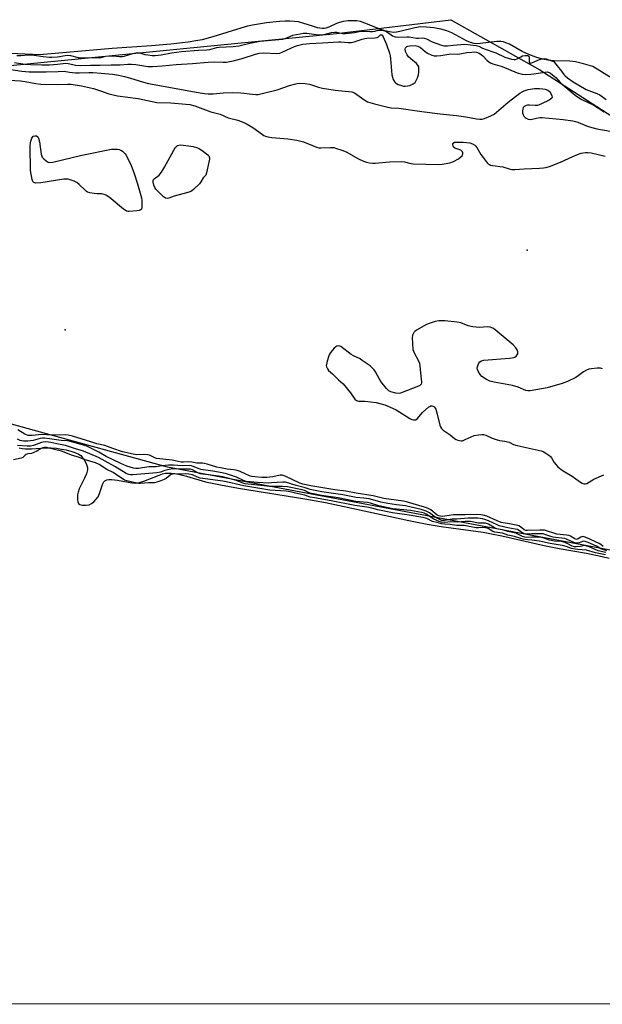
# Model space of a CAD drawing. Units: inches. Extents: x 1231765 to 1237764, y 497457 to 501457.
# Drawn here: x 1236641 to 1236907, y 497457 to 497906 of the extents above; entities that cross this region are included whole.
import ezdxf

# ---------------------------------------------------------------- set-up
doc = ezdxf.new("R2010")
doc.units = ezdxf.units.IN
doc.header["$MEASUREMENT"] = 0
for name, color, linetype in [('ELEV-Spot Elevation', 7, 'Continuous'), ('HYDRO-Stream Poly Centerlines', 142, 'Continuous'), ('HYDRO-Water Body', 4, 'Continuous'), ('NTRL-Trees', 3, 'Continuous'), ('Undefined', 1, 'Continuous')]:
    doc.layers.add(name, color=color, linetype=linetype)

msp = doc.modelspace()

# ---------------------------------------------------------------- linework, layer by layer
at = {"layer": 'ELEV-Spot Elevation'}
for p in [(1236872.43, 497800.83, 169.4), (1236661.76, 497764.49, 169.02)]:
    msp.add_point(p, dxfattribs=at)
at = {"layer": 'HYDRO-Stream Poly Centerlines'}
for points in [[(1236917.99, 497875), (1236902.39, 497884.53), (1236898.22, 497885.84), (1236894.52, 497886.72), (1236891.98, 497886.99), (1236884.75, 497887.19), (1236881.95, 497887.42), (1236879.39, 497887.99), (1236876.47, 497888.91), (1236873.23, 497890.13), (1236870.22, 497891.47), (1236864.36, 497894.75), (1236862.8, 497895.47), (1236861.68, 497895.85), (1236860.41, 497896.03), (1236858.63, 497896.01), (1236851.02, 497895.03), (1236849.55, 497894.95), (1236848.27, 497895.04), (1236846.62, 497895.49), (1236844.8, 497896.28), (1236838.09, 497899.92), (1236835.88, 497900.93), (1236833.16, 497901.69), (1236829.91, 497902.28), (1236826.63, 497902.61), (1236823.82, 497902.63), (1236821.28, 497902.23), (1236814.41, 497900.51), (1236812.91, 497900.25), (1236811.58, 497900.15), (1236809.68, 497900.36), (1236807.57, 497900.92), (1236804.99, 497901.85), (1236798.47, 497904.43), (1236796.41, 497905.07), (1236794.83, 497905.38), (1236793.18, 497905.46), (1236790.88, 497905.36), (1236788.59, 497905.08), (1236786.95, 497904.73), (1236785.54, 497904.19), (1236781.99, 497902.54), (1236780.58, 497902.06), (1236779.82, 497901.97), (1236779.01, 497901.97), (1236776.89, 497902.31), (1236774.61, 497902.95), (1236770.11, 497904.44), (1236768.18, 497904.94), (1236766.34, 497905.18), (1236764.29, 497905.29), (1236762.1, 497905.28), (1236759.47, 497905.14), (1236753.52, 497904.51), (1236747.23, 497903.48), (1236744.85, 497902.95), (1236741.91, 497902.15), (1236729.06, 497898.15), (1236724.25, 497896.83), (1236721.39, 497896.24), (1236717.92, 497895.67), (1236709.91, 497894.72), (1236701.1, 497893.99), (1236683.2, 497892.81), (1236650.22, 497889.89), (1236626.51, 497890.96)], [(1236640.79, 497710.63), (1236642.17, 497710.35), (1236643.71, 497710.21), (1236646.38, 497710.21), (1236652.84, 497710.62), (1236655.44, 497710.64), (1236657.81, 497710.43), (1236660.16, 497710.09), (1236662.27, 497709.67), (1236664.33, 497709.13), (1236666.25, 497708.47), (1236667.67, 497707.83), (1236668.85, 497707.09), (1236669.59, 497706.44), (1236670.14, 497705.72), (1236670.9, 497704.42), (1236671.54, 497703.04), (1236671.85, 497702.14), (1236671.97, 497701.36), (1236671.92, 497700.53), (1236671.45, 497698.71), (1236670.63, 497696.77), (1236668.2, 497691.87), (1236667.64, 497690.36), (1236667.4, 497689.26), (1236667.35, 497688), (1236667.41, 497686.92), (1236667.59, 497685.93), (1236667.9, 497685.21), (1236668.48, 497684.81), (1236669.73, 497684.54), (1236671.17, 497684.5), (1236672.7, 497684.7), (1236673.72, 497685.18), (1236674.78, 497686.02), (1236675.76, 497687.04), (1236676.76, 497688.35), (1236677.43, 497689.78), (1236678.78, 497693.95), (1236679.43, 497695.17), (1236679.9, 497695.59), (1236680.72, 497695.97), (1236681.75, 497696.15), (1236682.94, 497696.17), (1236685.65, 497695.87), (1236692.11, 497694.72), (1236693.65, 497694.59), (1236694.72, 497694.63), (1236696.09, 497694.9), (1236697.6, 497695.37), (1236704.71, 497698.22), (1236706.18, 497698.71), (1236707.5, 497699.02), (1236708.76, 497699.12), (1236710.13, 497699.08), (1236711.61, 497698.91), (1236713.47, 497698.58), (1236717.05, 497697.7), (1236725.83, 497695.18), (1236732.6, 497693.73), (1236740.78, 497692.23), (1236771.14, 497687.36), (1236780.56, 497685.7), (1236788.99, 497683.94), (1236818.43, 497677.48), (1236826.83, 497675.81), (1236833.27, 497674.71), (1236852.36, 497672.13), (1236856.13, 497671.46), (1236860.93, 497670.48), (1236880.23, 497666.14), (1236887.12, 497664.72), (1236899.58, 497662.52), (1236906.62, 497661.05), (1236909.8, 497660.25)]]:
    msp.add_lwpolyline(points, dxfattribs=at)
at = {"layer": 'HYDRO-Water Body'}
for points in [[(1236917.99, 497875, 0), (1236902.39, 497884.53, 0), (1236898.22, 497885.84, 0), (1236894.52, 497886.72, 0), (1236891.98, 497886.99, 0), (1236884.75, 497887.19, 0), (1236881.95, 497887.42, 0), (1236879.39, 497887.99, 0), (1236876.47, 497888.91, 0), (1236873.23, 497890.13, 0), (1236870.22, 497891.47, 0), (1236864.36, 497894.75, 0), (1236862.8, 497895.47, 0), (1236861.68, 497895.85, 0), (1236860.41, 497896.03, 0), (1236858.63, 497896.01, 0), (1236851.02, 497895.03, 0), (1236849.55, 497894.95, 0), (1236848.27, 497895.04, 0), (1236846.62, 497895.49, 0), (1236844.8, 497896.28, 0), (1236838.09, 497899.92, 0), (1236835.88, 497900.93, 0), (1236833.16, 497901.69, 0), (1236829.91, 497902.28, 0), (1236826.63, 497902.61, 0), (1236823.82, 497902.63, 0), (1236821.28, 497902.23, 0), (1236814.41, 497900.51, 0), (1236812.91, 497900.25, 0), (1236811.58, 497900.15, 0), (1236809.68, 497900.36, 0), (1236807.57, 497900.92, 0), (1236804.99, 497901.85, 0), (1236798.47, 497904.43, 0), (1236796.41, 497905.07, 0), (1236794.83, 497905.38, 0), (1236793.18, 497905.46, 0), (1236790.88, 497905.36, 0), (1236788.59, 497905.08, 0), (1236786.95, 497904.73, 0), (1236785.54, 497904.19, 0), (1236781.99, 497902.54, 0), (1236780.58, 497902.06, 0), (1236779.82, 497901.97, 0), (1236779.01, 497901.97, 0), (1236776.89, 497902.31, 0), (1236774.61, 497902.95, 0), (1236770.11, 497904.44, 0), (1236768.18, 497904.94, 0), (1236766.34, 497905.18, 0), (1236764.29, 497905.29, 0), (1236762.1, 497905.28, 0), (1236759.47, 497905.14, 0), (1236753.52, 497904.51, 0), (1236747.23, 497903.48, 0), (1236744.85, 497902.95, 0), (1236741.91, 497902.15, 0), (1236729.06, 497898.15, 0), (1236724.25, 497896.83, 0), (1236721.39, 497896.24, 0), (1236717.92, 497895.67, 0), (1236709.91, 497894.72, 0), (1236701.1, 497893.99, 0), (1236683.2, 497892.81, 0), (1236650.22, 497889.89, 0), (1236626.51, 497890.96, 0)], [(1236640.79, 497710.63, 0), (1236642.17, 497710.35, 0), (1236643.71, 497710.21, 0), (1236646.38, 497710.21, 0), (1236652.84, 497710.62, 0), (1236655.44, 497710.64, 0), (1236657.81, 497710.43, 0), (1236660.16, 497710.09, 0), (1236662.27, 497709.67, 0), (1236664.33, 497709.13, 0), (1236666.25, 497708.47, 0), (1236667.67, 497707.83, 0), (1236668.85, 497707.09, 0), (1236669.59, 497706.44, 0), (1236670.14, 497705.72, 0), (1236670.9, 497704.42, 0), (1236671.54, 497703.04, 0), (1236671.85, 497702.14, 0), (1236671.97, 497701.36, 0), (1236671.92, 497700.53, 0), (1236671.45, 497698.71, 0), (1236670.63, 497696.77, 0), (1236668.2, 497691.87, 0), (1236667.64, 497690.36, 0), (1236667.4, 497689.26, 0), (1236667.35, 497688, 0), (1236667.41, 497686.92, 0), (1236667.59, 497685.93, 0), (1236667.9, 497685.21, 0), (1236668.48, 497684.81, 0), (1236669.73, 497684.54, 0), (1236671.17, 497684.5, 0), (1236672.7, 497684.7, 0), (1236673.72, 497685.18, 0), (1236674.78, 497686.02, 0), (1236675.76, 497687.04, 0), (1236676.76, 497688.35, 0), (1236677.43, 497689.78, 0), (1236678.78, 497693.95, 0), (1236679.43, 497695.17, 0), (1236679.9, 497695.59, 0), (1236680.72, 497695.97, 0), (1236681.75, 497696.15, 0), (1236682.94, 497696.17, 0), (1236685.65, 497695.87, 0), (1236692.11, 497694.72, 0), (1236693.65, 497694.59, 0), (1236694.72, 497694.63, 0), (1236696.09, 497694.9, 0), (1236697.6, 497695.37, 0), (1236704.71, 497698.22, 0), (1236706.18, 497698.71, 0), (1236707.5, 497699.02, 0), (1236708.76, 497699.12, 0), (1236710.13, 497699.08, 0), (1236711.61, 497698.91, 0), (1236713.47, 497698.58, 0), (1236717.05, 497697.7, 0), (1236725.83, 497695.18, 0), (1236732.6, 497693.73, 0), (1236740.78, 497692.23, 0), (1236771.14, 497687.36, 0), (1236780.56, 497685.7, 0), (1236788.99, 497683.94, 0), (1236818.43, 497677.48, 0), (1236826.83, 497675.81, 0), (1236833.27, 497674.71, 0), (1236852.36, 497672.13, 0), (1236856.13, 497671.46, 0), (1236860.93, 497670.48, 0), (1236880.23, 497666.14, 0), (1236887.12, 497664.72, 0), (1236899.58, 497662.52, 0), (1236906.62, 497661.05, 0), (1236909.8, 497660.25, 0)], [(1237762.69, 497456.77, 0), (1236196.42, 497456.93, 0), (1236137.64, 497459.76, 0)]]:
    msp.add_polyline3d(points, dxfattribs=at)
at = {"layer": 'NTRL-Trees'}
msp.add_lwpolyline([(1236878.28, 497883.04), (1236998.07, 497805.95), (1237149.11, 497761.16), (1237445.99, 497701.79), (1237481.4, 497685.12), (1237489.74, 497646.58), (1237453.28, 497612.2), (1237340.05, 497618.21), (1237136.61, 497621.58), (1236708.49, 497701.79), (1236367.87, 497795.59), (1236325.87, 497811.09), (1236287.62, 497827.44), (1236253.12, 497841.25), (1236220.63, 497853.31), (1236220.29, 497853.47), (1236219.43, 497870.11), (1236248.07, 497879.91), (1236434.53, 497873.66), (1236636.61, 497885.12), (1236785.57, 497899.7), (1236837.65, 497905.95)], close=True, dxfattribs=at)
at = {"layer": 'Undefined'}
for points, elevation in [([(1236638.73, 497886.39), (1236643.34, 497885.69), (1236646.03, 497885.47), (1236651.17, 497885.32), (1236654.58, 497885.35), (1236658.23, 497885.59), (1236662.13, 497886.05), (1236663.19, 497885.92), (1236666.58, 497885.18), (1236668.69, 497885.03), (1236673.26, 497885.23), (1236677.76, 497885.18), (1236682.8, 497885.42), (1236686.8, 497885.36), (1236690.36, 497885.66), (1236692.06, 497885.68), (1236694.04, 497885.52), (1236699.45, 497884.64), (1236701.65, 497884.56), (1236705.95, 497884.84), (1236712.33, 497885.48), (1236719.86, 497885.91), (1236726.98, 497886.65), (1236729.81, 497886.73), (1236733.88, 497886.54), (1236735.31, 497886.61), (1236738.41, 497887.22), (1236742.45, 497888.28), (1236748.59, 497890.28), (1236750.19, 497890.69), (1236752.3, 497890.83), (1236758.3, 497890.59), (1236759.72, 497890.74), (1236761.09, 497891.25), (1236766.3, 497893.77), (1236767.67, 497894.18), (1236770.18, 497894.74), (1236773.2, 497895.13), (1236779.06, 497895.35), (1236786.43, 497895.93), (1236787.48, 497895.9), (1236790.86, 497895.54), (1236792.3, 497895.56), (1236793.6, 497895.86), (1236797.29, 497897.07), (1236798.44, 497897.38), (1236799.28, 497897.49), (1236802.94, 497897.71), (1236804.07, 497897.9), (1236804.61, 497898.15), (1236805.6, 497899.09), (1236805.93, 497899.19), (1236806.39, 497898.95), (1236806.85, 497898.16), (1236808.33, 497894.66), (1236809.74, 497890.7), (1236810.01, 497889.48), (1236810.19, 497888.11), (1236810.77, 497880.8), (1236811.01, 497879.72), (1236811.42, 497878.68), (1236812.08, 497877.48), (1236812.43, 497877.08), (1236812.85, 497876.78), (1236813.59, 497876.43), (1236815.19, 497875.89), (1236816, 497875.69), (1236816.8, 497875.62), (1236817.87, 497875.71), (1236818.93, 497875.98), (1236820.46, 497876.67), (1236821.33, 497877.31), (1236821.91, 497878.2), (1236822.45, 497879.49), (1236822.87, 497880.83), (1236823.05, 497881.97), (1236823.1, 497883.98), (1236823, 497884.51), (1236822.66, 497885.22), (1236821.92, 497886.03), (1236819.44, 497888.03), (1236818.36, 497889.04), (1236817.73, 497889.97), (1236817.03, 497891.49), (1236816.81, 497892.47), (1236817, 497893.08), (1236817.28, 497893.41), (1236817.65, 497893.68), (1236818.09, 497893.86), (1236818.88, 497894.02), (1236821.46, 497894.14), (1236822.63, 497893.93), (1236823.77, 497893.3), (1236825.94, 497891.48), (1236827.08, 497890.7), (1236828.96, 497889.82), (1236830.08, 497889.54), (1236831.25, 497889.53), (1236833.02, 497889.69), (1236837.61, 497890.37), (1236840.69, 497890.28), (1236841.75, 497890.33), (1236844.89, 497890.92), (1236847.22, 497891.21), (1236848.35, 497891.23), (1236849.38, 497891.07), (1236850.52, 497890.62), (1236851.65, 497889.95), (1236852.27, 497889.4), (1236854.06, 497887.51), (1236854.98, 497886.76), (1236855.72, 497886.29), (1236856.79, 497885.87), (1236861.01, 497884.63), (1236867.89, 497881.68), (1236870.11, 497881.14), (1236871.53, 497880.99), (1236874.08, 497881.09), (1236875.5, 497881.24), (1236880.53, 497882.07), (1236881.62, 497882.1), (1236882.43, 497881.93), (1236883.18, 497881.55), (1236884.07, 497880.87), (1236885.52, 497879.51), (1236887.69, 497877.17), (1236894.32, 497871.58), (1236895.86, 497870.43), (1236897.32, 497869.61), (1236902.82, 497866.92), (1236907.56, 497863.96)], 164), ([(1236639.77, 497889.64), (1236641.71, 497889.57), (1236644.83, 497889.9), (1236646.3, 497889.92), (1236647.7, 497889.77), (1236651.74, 497889.12), (1236654.57, 497888.84), (1236655.75, 497888.8), (1236658.33, 497889), (1236661.75, 497889.6), (1236663, 497889.72), (1236664.25, 497889.56), (1236667.71, 497888.75), (1236669.02, 497888.55), (1236670.58, 497888.51), (1236675.32, 497888.65), (1236677.36, 497888.56), (1236678.21, 497888.67), (1236680.3, 497889.3), (1236682.12, 497889.51), (1236683.71, 497889.48), (1236686.59, 497889.11), (1236687.72, 497889.15), (1236688.75, 497889.39), (1236692.6, 497890.58), (1236694.63, 497890.92), (1236695.64, 497890.86), (1236698.08, 497890.14), (1236699.4, 497889.88), (1236701.51, 497889.62), (1236702.84, 497889.61), (1236705.55, 497889.92), (1236710.25, 497890.86), (1236714.81, 497891.38), (1236722.54, 497892.04), (1236726.4, 497892.17), (1236727.7, 497892.4), (1236730.96, 497893.23), (1236732.07, 497893.41), (1236738.37, 497893.77), (1236741.02, 497894.08), (1236746.04, 497895.19), (1236750.75, 497896.09), (1236760.82, 497897.09), (1236762.05, 497897.4), (1236765.63, 497898.85), (1236768.92, 497899.54), (1236770.28, 497899.75), (1236771.98, 497899.8), (1236776.27, 497899.21), (1236778.69, 497899.09), (1236779.95, 497899.23), (1236783.29, 497900.04), (1236784.57, 497900.26), (1236785.72, 497900.24), (1236788.28, 497899.71), (1236789.59, 497899.62), (1236793.7, 497900.09), (1236796.61, 497900.69), (1236797.77, 497900.72), (1236800.75, 497900.56), (1236801.97, 497900.58), (1236803.05, 497900.71), (1236804.47, 497901.11), (1236805.55, 497901.16), (1236806.98, 497901.01), (1236807.98, 497900.73), (1236808.72, 497900.31), (1236811.07, 497898.62), (1236811.77, 497898.28), (1236812.29, 497898.12), (1236813.65, 497898.03), (1236817.68, 497898.19), (1236818.61, 497898.1), (1236821.97, 497897.52), (1236822.97, 497897.51), (1236824.51, 497897.63), (1236825.49, 497897.54), (1236826.54, 497897.18), (1236829.17, 497895.85), (1236833.46, 497894.33), (1236834.43, 497894.09), (1236836.12, 497894.07), (1236838.65, 497894.35), (1236844.06, 497894.79), (1236849.2, 497894.24), (1236850.4, 497893.86), (1236851.77, 497893.15), (1236852.85, 497892.7), (1236858.13, 497890.84), (1236862.29, 497888.88), (1236863.83, 497888.35), (1236865.25, 497888.02), (1236866.55, 497887.83), (1236867.16, 497887.84), (1236867.84, 497888.07), (1236869.53, 497889.06), (1236870.38, 497889.41), (1236871.62, 497889.62), (1236872.77, 497889.57), (1236873.18, 497889.33), (1236873.34, 497888.95), (1236873.44, 497886.65), (1236873.59, 497886.31), (1236873.77, 497886.2), (1236874.16, 497886.19), (1236874.88, 497886.4), (1236878.09, 497887.72), (1236879.17, 497888.08), (1236880.22, 497888.22), (1236881.13, 497888.11), (1236884.09, 497887.09), (1236884.55, 497886.86), (1236885, 497886.43), (1236886.12, 497884.86), (1236886.63, 497884.28)], 162), ([(1236634.98, 497883.55), (1236641.95, 497882.4), (1236645.33, 497882.12), (1236653.03, 497882.12), (1236658.61, 497882.31), (1236661.31, 497882.5), (1236663.79, 497882.09), (1236666.41, 497881.78), (1236668.18, 497881.74), (1236672.52, 497881.87), (1236674.38, 497881.83), (1236678.25, 497881.62), (1236683.28, 497881.08), (1236686.03, 497880.68), (1236688.88, 497880), (1236691.14, 497879.4), (1236697.43, 497877.51), (1236699.81, 497876.89), (1236722.38, 497872.71), (1236725.27, 497872.26), (1236727, 497872.08), (1236729.23, 497872.15), (1236733.83, 497872.63), (1236737.92, 497872.75), (1236741.92, 497872.62), (1236747.23, 497871.96), (1236748.68, 497871.87), (1236749.84, 497871.89), (1236751.58, 497872.21), (1236758.48, 497873.95), (1236764.07, 497875.98), (1236766.33, 497876.61), (1236767.64, 497876.88), (1236768.81, 497877.01), (1236771.19, 497876.87), (1236773.22, 497876.49), (1236777.37, 497875.12), (1236779.07, 497874.7), (1236784.89, 497873.81), (1236791.01, 497873.27), (1236792.43, 497873.04), (1236793.65, 497872.52), (1236797.99, 497869.52), (1236799.7, 497868.55), (1236802.79, 497867.57), (1236808.86, 497866), (1236810.4, 497865.78), (1236813.96, 497865.58), (1236824.36, 497864.04), (1236832.83, 497863.06), (1236840.29, 497862.31), (1236844.48, 497861.65), (1236849.32, 497860.77), (1236850.91, 497860.59), (1236851.97, 497860.61), (1236853.07, 497860.88), (1236855.82, 497862.04), (1236857.41, 497862.86), (1236858.54, 497863.73), (1236863.84, 497868.36), (1236869.17, 497872.37), (1236870.13, 497873.01), (1236871.14, 497873.55), (1236872.99, 497874.18), (1236875.88, 497874.6), (1236878.14, 497874.59), (1236879.54, 497874.47), (1236880.65, 497874.29), (1236881.94, 497873.8), (1236882.51, 497873.38), (1236882.86, 497873), (1236883.31, 497872.28), (1236883.76, 497871.27), (1236883.89, 497870.56), (1236883.74, 497870.16), (1236883.18, 497869.67), (1236882.44, 497869.25), (1236878.97, 497867.51), (1236877.89, 497867.05), (1236877.11, 497866.87), (1236876.08, 497866.8), (1236873.47, 497867.02), (1236872.69, 497866.99), (1236871.94, 497866.81), (1236871.04, 497866.31), (1236870.71, 497865.96), (1236870.43, 497865.25), (1236870.32, 497864.16), (1236870.37, 497863.32), (1236870.61, 497862.56), (1236871.01, 497861.87), (1236871.52, 497861.27), (1236871.94, 497860.96), (1236872.95, 497860.54), (1236874.02, 497860.4), (1236877.49, 497861.22), (1236878.37, 497861.34), (1236879.24, 497861.35), (1236888.85, 497860.37), (1236893.29, 497859.75), (1236894.46, 497859.51), (1236895.51, 497859.18), (1236899.59, 497857.46), (1236900.95, 497857.03), (1236904.29, 497856.2), (1236910.29, 497855.15)], 166), ([(1236886.63, 497884.28), (1236887.61, 497883.1), (1236889.17, 497880.92), (1236889.73, 497880.29), (1236890.81, 497879.39), (1236893.47, 497877.54), (1236899.36, 497874.13), (1236900.63, 497873.6), (1236904.23, 497872.35), (1236905.65, 497871.68), (1236908.47, 497869.62)], 162), ([(1236633.47, 497878.54), (1236641.4, 497878.05), (1236643.46, 497877.75), (1236648.43, 497876.83), (1236650.71, 497876.58), (1236658.1, 497876.33), (1236662.9, 497876.55), (1236664.53, 497876.5), (1236669.22, 497875.73), (1236674.68, 497874.52), (1236677.93, 497873.53), (1236681.72, 497872.11), (1236685.58, 497871.25), (1236695.12, 497869.94), (1236703.6, 497868.25), (1236709.95, 497867.97), (1236716.85, 497867.48), (1236718.67, 497867.24), (1236720.88, 497866.6), (1236728.24, 497863.93), (1236732.51, 497862.8), (1236736.17, 497861.21), (1236740.44, 497860.05), (1236743.21, 497859.12), (1236744.76, 497858.32), (1236747.28, 497856.84), (1236751.71, 497853.53), (1236752.41, 497853.11), (1236753.13, 497852.81), (1236754.25, 497852.54), (1236755.97, 497852.25), (1236763.29, 497851.59), (1236767.38, 497851.07), (1236770.49, 497850.19), (1236774.49, 497848.52), (1236776.36, 497847.84), (1236777.44, 497847.54), (1236778.55, 497847.46), (1236782.8, 497847.69), (1236784.22, 497847.6), (1236785.07, 497847.42), (1236787.88, 497846.5), (1236789.98, 497845.69), (1236795.58, 497842.49), (1236797.88, 497841.37), (1236799.2, 497840.91), (1236800.57, 497840.68), (1236801.96, 497840.55), (1236803.09, 497840.54), (1236809.68, 497841.16), (1236815.16, 497841.29), (1236816.55, 497841.16), (1236819.41, 497840.42), (1236820.5, 497840.24), (1236832.1, 497839.82), (1236833.76, 497839.97), (1236837.17, 497840.69), (1236838.83, 497841.21), (1236841.13, 497842.48), (1236842.27, 497843.32), (1236842.76, 497843.87), (1236842.99, 497844.28), (1236843.1, 497844.72), (1236843.06, 497845.18), (1236842.9, 497845.62), (1236842.6, 497846.02), (1236842.15, 497846.36), (1236841.37, 497846.77), (1236839.42, 497847.42), (1236839.05, 497847.69), (1236838.65, 497848.34), (1236838.49, 497849.07), (1236838.56, 497849.5), (1236838.68, 497849.69), (1236839.29, 497850.03), (1236840.38, 497850.15), (1236843.3, 497850.06), (1236846.35, 497849.77), (1236847.57, 497849.27), (1236848.57, 497848.68), (1236849.05, 497848.27), (1236849.58, 497847.58), (1236851.37, 497844.51), (1236852.39, 497843.05), (1236854.25, 497840.73), (1236854.88, 497840.12), (1236855.31, 497839.84), (1236855.8, 497839.65), (1236856.64, 497839.46), (1236861.3, 497838.82), (1236864.32, 497837.91), (1236865.45, 497837.67), (1236866.88, 497837.65), (1236871.15, 497837.94), (1236878.16, 497838.21), (1236879.93, 497838.32), (1236881.01, 497838.47), (1236882.59, 497838.96), (1236887.71, 497840.97), (1236893.27, 497843.6), (1236895.47, 497844.52), (1236897.15, 497845.06), (1236899.03, 497845.32), (1236900.16, 497845.32), (1236901.63, 497845.15), (1236908.02, 497843.67)], 168), ([(1236906.86, 497746.69), (1236905.84, 497747.02), (1236904.39, 497747.01), (1236901.74, 497746.72), (1236900.61, 497746.49), (1236899.55, 497746.13), (1236898.11, 497745.3), (1236895.76, 497743.43), (1236894.7, 497742.76), (1236890.82, 497740.95), (1236888.36, 497740.06), (1236881.6, 497737.96), (1236873.85, 497736.71), (1236872.72, 497736.65), (1236871.88, 497736.81), (1236868.42, 497738.35), (1236865.76, 497739.12), (1236857.34, 497740.6), (1236855.5, 497741.05), (1236853.98, 497741.77), (1236851.76, 497743.24), (1236850.96, 497744.08), (1236850.21, 497745.35), (1236849.76, 497746.41), (1236849.68, 497747.2), (1236850.1, 497748.47), (1236850.48, 497749.21), (1236850.95, 497749.86), (1236851.61, 497750.31), (1236852.71, 497750.57), (1236864.38, 497751.55), (1236866.33, 497751.83), (1236866.83, 497752.02), (1236867.43, 497752.47), (1236867.92, 497753.06), (1236868.15, 497753.49), (1236868.26, 497753.94), (1236868.25, 497754.42), (1236867.96, 497755.36), (1236867.29, 497756.3), (1236866.03, 497757.56), (1236857.85, 497764.49), (1236857.15, 497765.03), (1236856.41, 497765.45), (1236855.58, 497765.68), (1236854.4, 497765.79), (1236850.76, 497765.58), (1236847.64, 497765.79), (1236845.62, 497766.3), (1236842.23, 497767.65), (1236840.53, 497768.04), (1236834.95, 497768.63), (1236832.13, 497768.55), (1236830.44, 497768.29), (1236828.16, 497767.57), (1236826.54, 497766.86), (1236821.96, 497764.28), (1236821.27, 497763.77), (1236820.76, 497763.21), (1236820.27, 497762.35), (1236820.12, 497761.83), (1236820.03, 497761), (1236820.36, 497755.53), (1236820.57, 497754.73), (1236820.89, 497753.99), (1236822.91, 497750.34), (1236823.32, 497749.3), (1236823.55, 497747.86), (1236824.17, 497741.95), (1236824.24, 497740.78), (1236824.2, 497740.23), (1236824.05, 497739.75), (1236823.81, 497739.37), (1236823.44, 497739.04), (1236822.97, 497738.76), (1236814.72, 497735.65), (1236813.61, 497735.47), (1236812.5, 497735.6), (1236810.3, 497736.12), (1236809.33, 497736.62), (1236808.33, 497737.66), (1236805.77, 497740.93), (1236805.17, 497741.9), (1236803.27, 497745.38), (1236802.68, 497746.26), (1236802.14, 497746.87), (1236800.8, 497747.97), (1236797.27, 497750.55), (1236796.29, 497751.17), (1236793.19, 497752.68), (1236792.19, 497753.24), (1236787.47, 497756.79), (1236786.99, 497757), (1236786.2, 497757.11), (1236785.68, 497757.02), (1236785.24, 497756.77), (1236784.43, 497756.03), (1236782.92, 497754.31), (1236782.28, 497753.38), (1236781.94, 497752.6), (1236781.2, 497750.11), (1236780.9, 497748.72), (1236780.87, 497748.17), (1236780.96, 497747.64), (1236781.36, 497746.62), (1236781.89, 497745.96), (1236783.64, 497744.42), (1236786.42, 497741.7), (1236788.52, 497739.81), (1236791.87, 497735.69), (1236793.89, 497732.9), (1236794.65, 497732.24), (1236795.54, 497731.97), (1236798.39, 497731.91), (1236803.61, 497731.27), (1236805.31, 497730.93), (1236807.52, 497730.28), (1236809.72, 497729.39), (1236812.7, 497728.01), (1236818.99, 497723.98), (1236819.86, 497723.55), (1236820.64, 497723.37), (1236821.15, 497723.36), (1236821.64, 497723.46), (1236822.29, 497723.89), (1236824.79, 497726.73), (1236827.57, 497729.27), (1236828.02, 497729.56), (1236828.5, 497729.74), (1236828.96, 497729.75), (1236829.43, 497729.65), (1236829.87, 497729.45), (1236830.25, 497729.16), (1236830.76, 497728.27), (1236831.25, 497726.66), (1236832.68, 497721.01), (1236832.95, 497720.2), (1236833.32, 497719.47), (1236834.12, 497718.71), (1236837.36, 497716.56), (1236839.35, 497714.94), (1236840.06, 497714.47), (1236840.8, 497714.15), (1236841.58, 497713.94), (1236842.36, 497713.85), (1236842.9, 497713.89), (1236844.25, 497714.37), (1236848.36, 497716.28), (1236850.32, 497716.61), (1236851.75, 497716.71), (1236852.6, 497716.68), (1236853.66, 497716.4), (1236856.46, 497715.09), (1236858.3, 497714.42), (1236859.9, 497713.98), (1236862.33, 497713.68), (1236863.45, 497713.45), (1236864.25, 497713.15), (1236866.28, 497712.17), (1236867.88, 497711.65), (1236877.47, 497709.64), (1236878.9, 497709.28), (1236879.7, 497708.94), (1236880.96, 497708.22), (1236882.41, 497707.28), (1236883.07, 497706.75), (1236883.56, 497706.13), (1236884.81, 497703.97), (1236885.63, 497702.81), (1236886.45, 497702.02), (1236888.01, 497700.76), (1236889.59, 497699.63), (1236892.99, 497697.73), (1236896.29, 497695.33), (1236897.56, 497694.59), (1236898.33, 497694.27), (1236898.98, 497694.2), (1236899.67, 497694.4), (1236902.86, 497696.39), (1236907.49, 497698.38)], 168), ([(1236907.12, 497665.59), (1236906.05, 497666.58), (1236905.33, 497667), (1236899.72, 497669.52), (1236898.39, 497670.03), (1236897.88, 497670.14), (1236897.4, 497670.11), (1236896.96, 497669.93), (1236895.69, 497669.08), (1236895.25, 497668.91), (1236894.96, 497668.89), (1236894.16, 497669.14), (1236892.28, 497670.29), (1236891.52, 497670.6), (1236890.42, 497670.81), (1236886.05, 497671.3), (1236880.35, 497673.02), (1236878.41, 497673.12), (1236872.61, 497672.88), (1236871.8, 497672.92), (1236871.04, 497673.2), (1236869.4, 497674.59), (1236868.59, 497675.01), (1236867.48, 497675.33), (1236864.38, 497676.01), (1236861.54, 497676.35), (1236860.59, 497676.55), (1236858.74, 497677.28), (1236854.06, 497679.42), (1236852.46, 497679.96), (1236851.3, 497680.1), (1236849.23, 497680.16), (1236844.18, 497680.03), (1236839.93, 497680.09), (1236838.81, 497680.01), (1236834.89, 497679.44), (1236833.72, 497679.36), (1236832.87, 497679.39), (1236832.21, 497679.57), (1236831.46, 497679.97), (1236828.5, 497682.34), (1236827.33, 497683.02), (1236825.64, 497683.59), (1236817.91, 497685.88), (1236816.09, 497686.24), (1236807.06, 497687.47), (1236802.18, 497688.67), (1236794.48, 497689.93), (1236789.74, 497690.94), (1236784.77, 497691.53), (1236779.31, 497692.32), (1236773.81, 497693.28), (1236770.12, 497694.12), (1236768.76, 497694.53), (1236762.09, 497697.68), (1236760.74, 497698.15), (1236759.76, 497698.13), (1236756.4, 497697.45), (1236753.8, 497697.16), (1236751.49, 497697.13), (1236748.23, 497697.39), (1236746.92, 497697.62), (1236745.86, 497697.93), (1236743.79, 497698.75), (1236741.54, 497699.83), (1236740.18, 497700.28), (1236738.76, 497700.56), (1236735.68, 497700.87), (1236732.64, 497701.46), (1236730.98, 497701.86), (1236726.57, 497703.18), (1236725.2, 497703.5), (1236724.36, 497703.6), (1236721.82, 497703.67), (1236719.56, 497704.05), (1236718.12, 497704.2), (1236715.68, 497704.09), (1236714.65, 497704.15), (1236710.59, 497704.97), (1236703.36, 497705.84), (1236702.36, 497706.19), (1236700.27, 497707.22), (1236699.47, 497707.42), (1236697.55, 497707.56), (1236694.27, 497707.52), (1236692.84, 497707.7), (1236687.88, 497708.83), (1236683.51, 497710.29), (1236679.85, 497711.63), (1236676.14, 497712.52), (1236673.4, 497713.43), (1236665.05, 497715.95), (1236663.07, 497716.45), (1236661.77, 497716.53), (1236655.64, 497716.41), (1236651.17, 497716.71), (1236646.73, 497716.21), (1236645.93, 497716.21), (1236644.88, 497716.33), (1236644.12, 497716.54), (1236643.38, 497716.87), (1236640.18, 497718.78)], 168), ([(1236908.85, 497663.7), (1236906.1, 497664.58), (1236904.91, 497665.34), (1236904.01, 497665.81), (1236900.27, 497667.48), (1236898.93, 497667.98), (1236898.03, 497668.08), (1236897.64, 497667.97), (1236896.11, 497667.26), (1236895.54, 497667.19), (1236894.79, 497667.22), (1236893.72, 497667.51), (1236890.76, 497668.82), (1236889.59, 497669.25), (1236888.31, 497669.48), (1236885.44, 497669.7), (1236884.31, 497669.85), (1236883.22, 497670.15), (1236880.54, 497671.16), (1236879.69, 497671.37), (1236878.44, 497671.48), (1236874.66, 497671.45), (1236872.47, 497671.22), (1236871.63, 497671.27), (1236870.97, 497671.49), (1236870.28, 497671.83), (1236868.69, 497672.99), (1236868.04, 497673.32), (1236866.95, 497673.6), (1236863.64, 497674.13), (1236859.74, 497675.06), (1236858.8, 497675.44), (1236854.86, 497677.36), (1236853.23, 497677.97), (1236852.12, 497678.29), (1236851.05, 497678.46), (1236849.96, 497678.53), (1236845.51, 497678.49), (1236840.37, 497678.14), (1236838.33, 497678.1), (1236834.71, 497677.5), (1236833.56, 497677.51), (1236832.57, 497677.9), (1236830.58, 497679.07), (1236827.86, 497680.92), (1236826.44, 497681.68), (1236824.13, 497682.49), (1236819.62, 497683.64), (1236817.02, 497684.14), (1236812.93, 497684.59), (1236808.85, 497685.19), (1236805.66, 497685.86), (1236802.13, 497686.92), (1236800.45, 497687.3), (1236797.99, 497687.66), (1236794.43, 497688.05), (1236788.42, 497689.27), (1236778.82, 497690.64), (1236775.02, 497691.31), (1236773.52, 497691.66), (1236770.72, 497692.6), (1236767.13, 497693.46), (1236762.29, 497694.93), (1236761.04, 497694.99), (1236755.9, 497694.61), (1236754.47, 497694.57), (1236749.44, 497694.88), (1236744.3, 497695.32), (1236743.09, 497695.67), (1236739.91, 497697.3), (1236735.29, 497698.75), (1236733.33, 497699.21), (1236729.1, 497700.05), (1236723.68, 497700.71), (1236722.81, 497701), (1236720.15, 497702.17), (1236719.33, 497702.42), (1236718.47, 497702.55), (1236715.11, 497702.48), (1236711.18, 497702.72), (1236708.88, 497702.68), (1236705.85, 497702.45), (1236703.26, 497701.99), (1236699.86, 497701.95), (1236695.27, 497701.26), (1236694.03, 497701.24), (1236692.95, 497701.42), (1236689.86, 497702.29), (1236687.22, 497703.43), (1236680.52, 497706.71), (1236677.06, 497708.62), (1236672.24, 497711.06), (1236670.67, 497711.64), (1236664.7, 497713.45), (1236663, 497713.79), (1236659.91, 497713.98), (1236654.59, 497714.78), (1236652.31, 497715.01), (1236651.45, 497715), (1236650.37, 497714.85), (1236647.23, 497714.02), (1236644.67, 497713.61), (1236642.77, 497713.68), (1236641.23, 497714.04), (1236639.99, 497714.59)], 166), ([(1236908.19, 497661.81), (1236903.7, 497662.73), (1236899.55, 497664), (1236895.62, 497664.21), (1236894.4, 497664.36), (1236892.68, 497664.73), (1236890.18, 497665.67), (1236888.44, 497666.08), (1236883, 497666.93), (1236878.16, 497668.08), (1236874.62, 497668.51), (1236872.64, 497668.64), (1236870.7, 497668.98), (1236869.53, 497669.27), (1236866.67, 497670.18), (1236863.62, 497670.87), (1236861.18, 497671.65), (1236857.77, 497672.14), (1236856.83, 497672.54), (1236854.66, 497673.78), (1236853.39, 497674.2), (1236852.21, 497674.32), (1236850.31, 497674.12), (1236849.25, 497674.13), (1236843.72, 497675.16), (1236842.88, 497675.22), (1236840.41, 497675.2), (1236837.22, 497675.69), (1236834.84, 497675.81), (1236833.46, 497676.01), (1236831.89, 497676.36), (1236829.36, 497677.09), (1236826.69, 497678.37), (1236824.81, 497678.85), (1236818.66, 497679.97), (1236811.07, 497680.98), (1236804.4, 497682.34), (1236801.58, 497683.06), (1236799.34, 497683.52), (1236797.26, 497683.9), (1236793.83, 497684.37), (1236783.06, 497686.46), (1236775.43, 497687.78), (1236773.56, 497688.2), (1236771.13, 497689), (1236768.23, 497689.62), (1236763.63, 497690.79), (1236762.59, 497690.92), (1236759.93, 497690.99), (1236755.09, 497691.4), (1236743.25, 497693.26), (1236741.86, 497693.57), (1236739.91, 497694.13), (1236737.35, 497694.62), (1236733.61, 497695.48), (1236723.26, 497696.86), (1236722.05, 497697.22), (1236719.86, 497698.31), (1236718.23, 497698.7), (1236716.82, 497698.81), (1236714.76, 497698.67), (1236711.74, 497698.74), (1236710.67, 497698.65), (1236710.18, 497698.52), (1236709.58, 497698.21), (1236707.76, 497696.7), (1236706.92, 497696.18), (1236705.42, 497695.53), (1236703.64, 497694.91), (1236702.55, 497694.73), (1236699.76, 497694.68), (1236696.19, 497694.39), (1236695.35, 497694.39), (1236694.55, 497694.49), (1236691.85, 497695.2), (1236689.91, 497695.52), (1236688.89, 497695.9), (1236683.59, 497699.36), (1236680.83, 497700.77), (1236677.2, 497702.96), (1236675.56, 497703.73), (1236670.43, 497705.32), (1236667.86, 497706.35), (1236665.09, 497707.21), (1236660.17, 497709.08), (1236656.88, 497709.95), (1236653.25, 497710.75), (1236652.27, 497710.84), (1236651.55, 497710.7), (1236650.78, 497710.33), (1236648.84, 497709.12), (1236647.49, 497708.45), (1236646.35, 497708.07), (1236644.73, 497707.86), (1236643.98, 497707.65), (1236643.55, 497707.35), (1236642.51, 497706.3), (1236641.75, 497705.95), (1236638.23, 497705.23)], 162), ([(1236908.36, 497662.84), (1236904.81, 497663.69), (1236900.81, 497665.45), (1236899.19, 497666), (1236898.59, 497666.05), (1236896.76, 497665.64), (1236894.85, 497665.44), (1236894.04, 497665.45), (1236892.93, 497665.81), (1236890.38, 497667.14), (1236889.15, 497667.63), (1236888, 497667.86), (1236884.8, 497668.1), (1236883.53, 497668.3), (1236882.43, 497668.59), (1236880.22, 497669.4), (1236879.18, 497669.68), (1236878.14, 497669.81), (1236874.59, 497669.95), (1236872.3, 497669.77), (1236871.36, 497669.87), (1236870.3, 497670.24), (1236867.22, 497671.78), (1236863.72, 497672.48), (1236861.16, 497673.23), (1236859.36, 497673.48), (1236858.59, 497673.66), (1236857.57, 497674.14), (1236854.82, 497675.74), (1236853.47, 497676.21), (1236852.64, 497676.31), (1236850.22, 497676.34), (1236846.62, 497676.96), (1236845.39, 497677.07), (1236844.24, 497677.03), (1236840.57, 497676.67), (1236837.63, 497676.91), (1236834.85, 497676.63), (1236833.45, 497676.73), (1236832.3, 497677.06), (1236829.83, 497678.13), (1236826.36, 497680.45), (1236825.47, 497680.85), (1236824.33, 497681.14), (1236819.21, 497682.04), (1236811.2, 497682.74), (1236804.75, 497684.17), (1236800.96, 497685.32), (1236799.68, 497685.64), (1236794.33, 497686.17), (1236786.28, 497687.76), (1236778.62, 497688.93), (1236775.78, 497689.44), (1236773.41, 497689.99), (1236770.95, 497691.12), (1236769.9, 497691.46), (1236763.13, 497692.78), (1236760.86, 497692.98), (1236758.46, 497693.02), (1236755.03, 497692.96), (1236752.37, 497693.32), (1236749.49, 497693.56), (1236743.91, 497694.25), (1236742.43, 497694.63), (1236739.96, 497695.68), (1236733.61, 497697.35), (1236730.62, 497697.88), (1236723.31, 497698.81), (1236722.3, 497699.19), (1236719.81, 497700.54), (1236718.81, 497700.86), (1236717.9, 497700.94), (1236715.23, 497700.9), (1236712.06, 497701.03), (1236710.66, 497701.01), (1236708.39, 497700.57), (1236707.28, 497700.25), (1236705.26, 497699.51), (1236703.53, 497699.19), (1236692.64, 497698.38), (1236691.56, 497698.34), (1236690.82, 497698.42), (1236690.28, 497698.58), (1236689.63, 497698.91), (1236684.35, 497702.16), (1236676.93, 497706.22), (1236670.1, 497709.08), (1236666.5, 497710.18), (1236661.91, 497711.72), (1236657.91, 497712.47), (1236655.29, 497713.12), (1236654.17, 497713.26), (1236652.69, 497713.32), (1236651.74, 497713.27), (1236650.92, 497713.1), (1236647.38, 497711.75), (1236646, 497711.39), (1236644.5, 497711.36), (1236640.1, 497711.7)], 164)]:
    msp.add_lwpolyline(points, dxfattribs=dict(at, elevation=elevation))
at = {"layer": 'Undefined', "elevation": 170}
for points in [[(1236654.8, 497840.83), (1236656.21, 497841.01), (1236669.38, 497844.22), (1236682.83, 497846.82), (1236683.98, 497846.94), (1236685.63, 497846.89), (1236686.43, 497846.76), (1236687.17, 497846.48), (1236687.86, 497846), (1236688.5, 497845.42), (1236689.09, 497844.78), (1236689.58, 497844.08), (1236691.84, 497839.41), (1236693.06, 497836.26), (1236694.81, 497831.06), (1236696.57, 497824.65), (1236696.73, 497823.49), (1236696.78, 497821.39), (1236696.72, 497820.23), (1236696.54, 497819.5), (1236696.41, 497819.31), (1236696.04, 497819.06), (1236695.55, 497818.91), (1236694.44, 497818.74), (1236690.96, 497818.42), (1236690.41, 497818.45), (1236689.73, 497818.63), (1236689.06, 497819.02), (1236688.36, 497819.54), (1236681.78, 497824.94), (1236680.38, 497825.95), (1236679.6, 497826.27), (1236678.49, 497826.48), (1236676.41, 497826.44), (1236675.01, 497826.59), (1236673.05, 497826.97), (1236671.99, 497827.31), (1236671.51, 497827.57), (1236670.84, 497828.11), (1236668.18, 497830.81), (1236667.08, 497831.72), (1236665.81, 497832.29), (1236663.1, 497833.13), (1236662.28, 497833.26), (1236661.12, 497833.21), (1236650.6, 497831.51), (1236648.36, 497831.41), (1236647.86, 497831.49), (1236647.44, 497831.68), (1236646.99, 497832.2), (1236646.71, 497832.98), (1236646.03, 497837.11), (1236645.86, 497848.21), (1236645.89, 497849.72), (1236646.04, 497850.59), (1236646.59, 497851.93), (1236646.88, 497852.39), (1236647.25, 497852.75), (1236647.88, 497852.99), (1236648.33, 497853.01), (1236648.76, 497852.93), (1236649.29, 497852.53), (1236649.65, 497851.86), (1236650.06, 497850.16), (1236650.89, 497844.58), (1236651.09, 497843.75), (1236651.32, 497843.24), (1236652.02, 497842.44), (1236653.12, 497841.59), (1236654.05, 497841.03)], [(1236708.26, 497824.41), (1236707.6, 497824.52), (1236706.67, 497825.13), (1236704.3, 497827.41), (1236703.08, 497828.71), (1236702.61, 497829.43), (1236702.2, 497830.47), (1236701.87, 497831.81), (1236701.85, 497832.55), (1236702.02, 497832.99), (1236702.36, 497833.38), (1236704.59, 497835.07), (1236705.66, 497836.37), (1236707.05, 497838.61), (1236711.31, 497846.48), (1236712.08, 497847.73), (1236712.53, 497848.16), (1236713.06, 497848.49), (1236713.61, 497848.73), (1236714.31, 497848.86), (1236718.03, 497848.46), (1236720.07, 497848.15), (1236722.05, 497847.57), (1236723.1, 497847.08), (1236724.32, 497846.23), (1236726.77, 497844.32), (1236727.22, 497843.78), (1236727.41, 497843.36), (1236727.52, 497842.9), (1236727.53, 497842.36), (1236727.31, 497840.94), (1236726.27, 497836.11), (1236725.85, 497835.1), (1236724.64, 497833.74), (1236723.69, 497831.97), (1236722.96, 497831.08), (1236720.22, 497828.44), (1236719.54, 497827.91), (1236719.05, 497827.63), (1236717.68, 497827.15), (1236711.42, 497825.43), (1236708.97, 497824.52)]]:
    msp.add_lwpolyline(points, close=True, dxfattribs=at)

doc.saveas('drawing.dxf')
